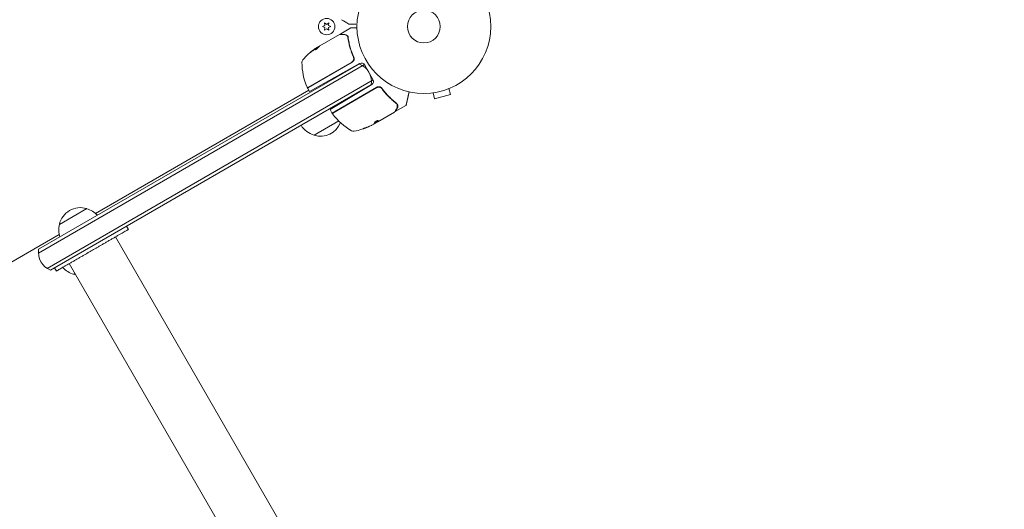
# Model space of a CAD drawing. Units: millimetres. Extents: x -5206 to 4949, y -8939 to 4160.
# Drawn here: x 1554 to 2334, y -382 to 5 of the extents above; entities that cross this region are included whole.
import ezdxf

# ---------------------------------------------------------------- set-up
doc = ezdxf.new("R2010")
doc.units = ezdxf.units.MM
doc.header["$LTSCALE"] = 20
doc.linetypes.add('HIDDEN', pattern=[9.525, 6.35, -3.175])
doc.layers.add('2d', color=230, linetype='Continuous')
doc.layers.add('EN-Free_Space_Hatch', color=10, linetype='HIDDEN')

msp = doc.modelspace()

# ---------------------------------------------------------------- hatches: boundary and pattern name
at = {"layer": 'EN-Free_Space_Hatch'}
h = msp.add_hatch(dxfattribs=at)
h.set_pattern_fill('ANSI31', color=256, scale=100)
h.set_pattern_definition([(15, (-3360.44, -4902.45), (-82.175, 306.681), [])])
edge = h.paths.add_edge_path()
edge.add_line((-1628.39, -5902.45), (-2468.96, -7358.36))
edge.add_arc((-3334.98, -6858.36), 1000, 240, 330, ccw=False)
edge.add_arc((-3334.98, -6858.36), 1000, 150, 240, ccw=False)
edge.add_line((-4201.01, -6358.36), (-3360.44, -4902.45))
edge.add_line((-3360.44, -4902.45), (-1628.39, -5902.45))
edge = h.paths.add_edge_path()
edge.add_arc((2588.1, 1236.72), 500, 0, 360)

# ---------------------------------------------------------------- linework, layer by layer
at = {"layer": '2d', "lineweight": 0}
for p, q in [((1795.58, 0.86), (1793.73, 0)), ((1793.73, 0), (1795.58, -0.86)), ((1797.08, 1.73), (1795.4, 2.9)), ((1795.4, 2.9), (1795.58, 0.86)), ((1798.75, 2.9), (1797.08, 1.73)), ((1798.58, 0.86), (1798.75, 2.9)), ((1800.43, 0), (1798.58, 0.86)), ((1798.58, -0.86), (1800.43, 0)), ((1791.65, -15.26), (1807.25, -6.25)), ((1795.58, -0.86), (1795.4, -2.9)), ((1795.4, -2.9), (1797.08, -1.73)), ((1797.08, -1.73), (1798.75, -2.9)), ((1798.75, -2.9), (1798.58, -0.86)), ((1808.29, -5.65), (1816.23, -1.07)), ((1788.77, -17.18), (1788.72, -17.1)), ((1791.06, -15.72), (1788.76, -17.04)), ((1789.41, -16.55), (1790.78, -15.76)), ((1816.28, -20.48), (1816.28, -20.48)), ((1817.96, -23.39), (1818.71, -24.7)), ((1568.53, -179.3), (1826.98, -30.08)), ((1568.71, -176.3), (1823.64, -29.12)), ((1782.18, -48.21), (1817.08, -28.06)), ((1817.33, -28.14), (1782.23, -48.41)), ((1783.37, -51.39), (1823.18, -29.33)), ((1833.78, -41.8), (1827.23, -30.45)), ((1575.53, -191.42), (1833.98, -42.21)), ((1833.14, -45.58), (1578.21, -192.76)), ((1832.73, -45.87), (1799.72, -65.71)), ((1613.81, -147.95), (1782.8, -50.39)), ((1782.05, -49.09), (1783.37, -51.39)), ((1836.9, -48.03), (1801.36, -68.54)), ((1836.84, -48.29), (1801.94, -68.44)), ((1879.96, -52.67), (1879.91, -52.69)), ((1879.91, -52.69), (1879.91, -52.68)), ((1881.41, -52.49), (1882.66, -57.13)), ((1882.66, -57.13), (1895.21, -53.76)), ((1893.97, -49.13), (1895.21, -53.76)), ((1895.37, -48.54), (1895.32, -48.56)), ((1895.37, -48.54), (1895.37, -48.54)), ((1801.28, -68.4), (1799.72, -65.71)), ((1850.81, -67.71), (1837.55, -75.36)), ((1851.42, -67.35), (1859.83, -62.5)), ((1806.65, -74.73), (1787.13, -86)), ((1832.97, -78), (1834.34, -77.21)), ((1837.5, -75.27), (1834.7, -76.89)), ((1837.55, -75.36), (1835.21, -76.71)), ((1837.5, -75.27), (1837.55, -75.36)), ((1837.55, -75.36), (1837.55, -75.36)), ((1830.56, -79.11), (1830.61, -79.19)), ((1585.18, -156.62), (1606.84, -144.12)), ((1639.99, -160.55), (1638.49, -157.95)), ((1224.1, -372.95), (1585.02, -164.58)), ((2644.5, -1924.01), (1629.77, -166.45)), ((1582.84, -193.55), (1581.34, -190.95)), ((1593.06, -187.65), (2607.78, -1945.21)), ((1597.56, -195.45), (1596.43, -196.1))]:
    msp.add_line(p, q, dxfattribs=at)
for centre, radius in [((1874.08, 0), 53), ((1874.08, 0), 13), ((1797.08, 0), 6.5)]:
    msp.add_circle(centre, radius, dxfattribs=at)
for centre, radius, start, end in [((1816.4, -58.59), 50, 125.57751, 139.85225), ((1816.4, -58.59), 49.9, 123.62794, 123.81349), ((1780.47, -28.29), 3, 139.85225, 179.89826), ((1827.47, -28.37), 50, 179.89826, 203.0783), ((1815.83, -25.54), 3, 300, 325.33924), ((1817.51, -43.63), 15, 350.70352, 69.29648), ((1824.63, -31.95), 3, 30, 119), ((1831.18, -43.3), 3, 301, 30), ((1781.93, -47.77), 0.5, 203.0783, 300), ((1782.48, -48.84), 0.5, 120, 210), ((1792.29, -68.94), 17, 27.44498, 29.3587), ((1803.87, -66.9), 3, 210, 213.11965), ((1802.19, -68.87), 0.5, 120, 216.9217), ((1841.77, -39.13), 50, 216.9217, 240.10174), ((1792.29, -68.94), 17, 15.03367, 15.7303), ((1792.19, -69.77), 17, 252.66793, 338.45117), ((1791.42, -69.44), 17, 210.6413, 255.8135), ((1818.34, -79.88), 3, 240.10174, 280.14775), ((1810.06, -33.61), 50, 280.14775, 294.42249), ((1810.06, -33.61), 49.9, 294.41128, 294.78484), ((1601.77, -160.35), 17, 72.66793, 167.33207), ((1602.54, -160.68), 17, 41.47002, 75.8135), ((1601.67, -161.18), 17, 164.1865, 198.52998), ((1583.51, -178.73), 15, 170.70352, 249.29646), ((1600.73, -179.54), 17, 220.81641, 255.8135), ((1601.49, -179.87), 17, 252.66793, 258.78979)]:
    msp.add_arc(centre, radius, start, end, dxfattribs=at)
at = {"layer": '2d', "lineweight": 0, "extrusion": (0, 0, -1)}
for centre, major_axis, ratio, start_param, end_param in [((1813, -60.55), (-24.9, 43.14), 0.438198, -0.042766, 0.02969), ((1815.09, -59.35), (-24.94, 43.19), 0.372483, -0.173016, -0.098846), ((1817.39, -58.02), (-24.99, 43.29), 0.385779, -0.172684, -0.083959), ((1809.21, -34.1), (25, -43.29), 0.156437, -0.125467, -0.082209), ((1809.2, -34.11), (24.93, -43.18), 0.882523, 0.091133, 0.189458), ((1810.34, -33.45), (25, -43.3), 0.886633, 0.070459, 0.189049), ((1806.66, -35.58), (24.85, -43.05), 0.438198, 0.042852, 0.049035)]:
    msp.add_ellipse(centre, major_axis=major_axis, ratio=ratio, start_param=start_param, end_param=end_param, dxfattribs=at)
at = {"layer": '2d', "lineweight": 0}
for centre, major_axis, ratio, start_param, end_param in [((1815.09, -59.35), (-24.99, 43.28), 0.372483, 0.098647, 0.172666), ((1816.68, -58.43), (-25, 43.3), 0.886633, 0.070459, 0.087901), ((1809.2, -34.11), (24.98, -43.26), 0.882523, -0.189074, -0.09095), ((1806.66, -35.58), (24.9, -43.14), 0.438198, -0.048936, 0.01654)]:
    msp.add_ellipse(centre, major_axis=major_axis, ratio=ratio, start_param=start_param, end_param=end_param, dxfattribs=at)
for points in [[(1814.59, 2), (1812.68, 3.12), (1810.8, 4.27), (1808.92, 5.44)], [(1814.59, 2), (1814.59, 2), (1814.59, 2), (1814.59, 2)], [(1807.5, -6.19), (1807.42, -6.19), (1807.33, -6.21), (1807.25, -6.25)], [(1807.25, -6.25), (1807.25, -6.25), (1807.25, -6.25), (1807.25, -6.25)], [(1808.08, -6.27), (1808.08, -6.27), (1808.08, -6.27), (1808.08, -6.27)], [(1812.6, -6.75), (1812.65, -6.78), (1812.71, -6.82), (1812.75, -6.86)], [(1813.53, -7.68), (1813.53, -7.68), (1813.54, -7.69), (1813.54, -7.69)], [(1813.54, -7.69), (1813.58, -7.74), (1813.62, -7.79), (1813.65, -7.84)], [(1813.88, -7.77), (1813.88, -7.76), (1813.88, -7.75), (1813.88, -7.75)], [(1814.08, -8.48), (1814.04, -8.23), (1813.97, -7.99), (1813.88, -7.77)], [(1791.09, -15.69), (1791.18, -15.6), (1791.31, -15.5), (1791.46, -15.39)], [(1791.46, -15.39), (1791.49, -15.37), (1791.51, -15.35), (1791.55, -15.33)], [(1791.55, -15.33), (1791.58, -15.31), (1791.61, -15.28), (1791.65, -15.26)], [(1813.65, -7.84), (1813.7, -7.9), (1813.74, -7.98), (1813.76, -8.05)], [(1813.76, -8.05), (1813.79, -8.12), (1813.81, -8.2), (1813.83, -8.27)], [(1813.83, -8.27), (1813.85, -8.37), (1813.87, -8.47), (1813.89, -8.58)], [(1787.72, -18.46), (1787.73, -18.44), (1787.74, -18.42), (1787.76, -18.4)], [(1788.71, -17.12), (1788.69, -17.14), (1788.66, -17.17), (1788.64, -17.19)], [(1788.66, -17.11), (1788.7, -17.1), (1788.72, -17.09), (1788.72, -17.1)], [(1788.69, -17.28), (1788.71, -17.25), (1788.74, -17.23), (1788.76, -17.21)], [(1788.72, -17.1), (1788.73, -17.1), (1788.72, -17.11), (1788.71, -17.12)], [(1788.76, -17.21), (1788.77, -17.19), (1788.78, -17.19), (1788.77, -17.18)], [(1789.41, -16.55), (1789.28, -16.64), (1789.16, -16.72), (1789.04, -16.8)], [(1818.3, -27.25), (1818.39, -27.12), (1818.47, -26.98), (1818.54, -26.84)], [(1818.33, -24.26), (1818.35, -24.3), (1818.36, -24.33), (1818.37, -24.37)], [(1818.55, -25.06), (1818.55, -25.06), (1818.55, -25.06), (1818.55, -25.06)], [(1840.69, -49.02), (1840.71, -49.04), (1840.73, -49.07), (1840.75, -49.1)], [(1852.12, -60.79), (1852.26, -60.91), (1852.39, -61.03), (1852.51, -61.16)], [(1852.12, -60.79), (1852.24, -60.89), (1852.38, -61.01), (1852.51, -61.16)], [(1853.01, -61.48), (1852.82, -61.18), (1852.59, -60.91), (1852.3, -60.68)], [(1852.51, -61.16), (1852.56, -61.22), (1852.61, -61.29), (1852.64, -61.37)], [(1852.64, -61.37), (1852.66, -61.41), (1852.67, -61.45), (1852.69, -61.49)], [(1852.69, -61.49), (1852.7, -61.51), (1852.71, -61.53), (1852.72, -61.55)], [(1852.71, -61.54), (1852.71, -61.54), (1852.71, -61.55), (1852.72, -61.55)], [(1853.04, -61.53), (1853.03, -61.52), (1853.02, -61.5), (1853.01, -61.48)], [(1853.18, -61.81), (1853.14, -61.72), (1853.09, -61.63), (1853.04, -61.54)], [(1859.92, -62.43), (1859.89, -62.45), (1859.86, -62.48), (1859.83, -62.5)], [(1851, -67.52), (1850.95, -67.59), (1850.89, -67.66), (1850.81, -67.7)], [(1850.81, -67.7), (1850.81, -67.7), (1850.81, -67.7), (1850.81, -67.71)], [(1853.06, -62.82), (1853.08, -63.4), (1852.97, -63.99), (1852.62, -64.63)], [(1853.04, -62.63), (1853.05, -62.7), (1853.06, -62.76), (1853.06, -62.82)], [(1832.97, -78), (1832.83, -78.07), (1832.7, -78.14), (1832.57, -78.2)], [(1834.67, -76.95), (1834.76, -76.91), (1834.88, -76.86), (1835, -76.81)], [(1835, -76.81), (1835.03, -76.79), (1835.06, -76.78), (1835.1, -76.77)], [(1835, -76.81), (1835, -76.81), (1835, -76.81), (1835, -76.81)], [(1835.1, -76.77), (1835.13, -76.75), (1835.17, -76.73), (1835.21, -76.71)], [(1837.53, -75.19), (1837.51, -75.23), (1837.5, -75.26), (1837.5, -75.27)], [(1837.55, -75.36), (1837.55, -75.34), (1837.56, -75.32), (1837.58, -75.28)], [(1837.9, -74.46), (1837.9, -74.44), (1837.9, -74.42), (1837.89, -74.41)]]:
    msp.add_open_spline(points, degree=3, dxfattribs=at)
for points, knots in [([(1814.84, 1.93), (1814.84, 1.93), (1814.84, 1.93), (1814.84, 1.93), (1814.84, 1.93), (1814.84, 1.93), (1814.83, 1.93), (1814.83, 1.93), (1814.83, 1.93), (1814.82, 1.93), (1814.8, 1.93), (1814.77, 1.93), (1814.75, 1.94), (1814.68, 1.95), (1814.63, 1.97), (1814.59, 2)], [0, 0, 0, 0, 0.0004883, 0.0004883, 0.0024414, 0.0024414, 0.0063477, 0.0063477, 0.0141604, 0.0141604, 0.0454251, 0.0454251, 0.1080431, 0.1080431, 0.2662065, 0.2662065, 0.2662065, 0.2662065]), ([(1820.21, 1.93), (1820.21, 1.93), (1820.21, 1.93), (1819.41, 1.93), (1818.67, 1.93), (1817.67, 1.93), (1817.35, 1.93), (1816.77, 1.93), (1816.5, 1.93), (1815.78, 1.93), (1815.41, 1.93), (1815.06, 1.93), (1814.97, 1.93), (1814.91, 1.93), (1814.91, 1.93), (1814.9, 1.93), (1814.89, 1.93), (1814.87, 1.93), (1814.86, 1.93), (1814.85, 1.93), (1814.84, 1.93), (1814.84, 1.93)], [0.00360981, 0.00360981, 0.00360981, 0.00360981, 0.00362128, 0.00362128, 0.00724257, 0.00724257, 0.00905321, 0.00905321, 0.01086385, 0.01086385, 0.01448514, 0.01448514, 0.01629578, 0.01629578, 0.0172011, 0.0172011, 0.01810642, 0.01810642, 0.02172771, 0.02172771, 0.02826335, 0.02826335, 0.02826335, 0.02826335]), ([(1807.5, -6.19), (1807.69, -6.19), (1808.01, -6.19), (1808.89, -6.2), (1809.47, -6.21), (1810.36, -6.22), (1810.58, -6.22), (1810.82, -6.23)], [0, 0, 0, 0, 4.507571, 4.507571, 9.166252, 9.166252, 10.647046, 10.647046, 10.647046, 10.647046]), ([(1808.05, -6.19), (1808.05, -6.19), (1808.05, -6.19), (1808.04, -6.13), (1808.04, -6.07), (1808.05, -5.97), (1808.07, -5.91), (1808.12, -5.81), (1808.15, -5.77), (1808.22, -5.7), (1808.25, -5.67), (1808.29, -5.65)], [0.1511617, 0.1511617, 0.1511617, 0.1511617, 0.1619902, 0.1619902, 0.3245365, 0.3245365, 0.4870626, 0.4870626, 0.6495895, 0.6495895, 0.7820197, 0.7820197, 0.7820197, 0.7820197]), ([(1810.82, -6.23), (1811.3, -6.23), (1811.7, -6.33), (1812.25, -6.55), (1812.43, -6.64), (1812.6, -6.75)], [0, 0, 0, 0, 2.68096, 2.68096, 4.072421, 4.072421, 4.072421, 4.072421]), ([(1812.75, -6.86), (1812.86, -6.95), (1812.99, -7.06), (1813.25, -7.34), (1813.39, -7.5), (1813.53, -7.68)], [0, 0, 0, 0, 0.798025, 0.798025, 1.557778, 1.557778, 1.557778, 1.557778]), ([(1813.88, -7.75), (1813.86, -7.69), (1813.88, -7.61), (1814, -7.45), (1814.1, -7.38), (1814.2, -7.32)], [0, 0, 0, 0, 0.0003596144, 0.0003596144, 0.0007192288, 0.0007192288, 0.0007192288, 0.0007192288]), ([(1816.23, -1.07), (1816.28, -1.04), (1816.33, -1.02), (1816.4, -1.01), (1816.41, -1), (1816.44, -1), (1816.45, -1), (1816.46, -1), (1816.46, -1), (1816.47, -1), (1816.47, -1), (1816.48, -1), (1816.48, -1), (1816.48, -1), (1816.48, -1), (1816.48, -1), (1816.48, -1), (1816.48, -1), (1816.48, -1), (1816.48, -1), (1816.48, -1), (1816.48, -1), (1816.48, -1), (1816.48, -1), (1816.48, -1), (1816.48, -1), (1816.48, -1), (1816.48, -1), (1816.48, -1), (1816.48, -1), (1816.48, -1), (1816.48, -1)], [0.0002566, 0.0002566, 0.0002566, 0.0002566, 0.1620373, 0.1620373, 0.2112937, 0.2112937, 0.2361441, 0.2361441, 0.2485975, 0.2485975, 0.2548277, 0.2548277, 0.2579433, 0.2579433, 0.2595011, 0.2595011, 0.26028, 0.26028, 0.2606695, 0.2606695, 0.2608642, 0.2608642, 0.2609616, 0.2609616, 0.2610103, 0.2610103, 0.2610346, 0.2610346, 0.2610468, 0.2610468, 0.2615737, 0.2615737, 0.2615737, 0.2615737]), ([(1813.89, -8.58), (1814.25, -11.13), (1814.79, -13.72), (1815.88, -17.65), (1816.3, -18.96), (1817, -20.95), (1817.25, -21.62), (1817.77, -22.94), (1818.04, -23.6), (1818.33, -24.26)], [0, 0, 0, 0, 0.00862373, 0.00862373, 0.0129356, 0.0129356, 0.01509153, 0.01509153, 0.01724746, 0.01724746, 0.01724746, 0.01724746]), ([(1818.58, -24.34), (1817.42, -21.68), (1816.48, -19.03), (1815.36, -15.05), (1815.04, -13.73), (1814.63, -11.75), (1814.5, -11.09), (1814.27, -9.78), (1814.17, -9.13), (1814.08, -8.48)], [0, 0, 0, 0, 0.00868805, 0.00868805, 0.01303207, 0.01303207, 0.01520408, 0.01520408, 0.0173761, 0.0173761, 0.0173761, 0.0173761]), ([(1787.02, -18.19), (1787.01, -18.18), (1786.96, -18.2), (1786.83, -18.29), (1786.77, -18.33), (1786.64, -18.41), (1786.57, -18.47), (1786.41, -18.58), (1786.33, -18.65), (1786.14, -18.78), (1786.04, -18.86), (1785.74, -19.09), (1785.52, -19.26), (1785.19, -19.52), (1785.09, -19.61), (1784.88, -19.78), (1784.77, -19.86), (1784.57, -20.03), (1784.48, -20.1), (1784.3, -20.25), (1784.22, -20.32), (1784, -20.52), (1783.88, -20.62), (1783.72, -20.77), (1783.68, -20.82), (1783.69, -20.83)], [0.001671872, 0.001671872, 0.001671872, 0.001671872, 0.002498025, 0.002498025, 0.002911101, 0.002911101, 0.003324177, 0.003324177, 0.003737254, 0.003737254, 0.00415033, 0.00415033, 0.004976483, 0.004976483, 0.005389559, 0.005389559, 0.005802636, 0.005802636, 0.006215712, 0.006215712, 0.006628789, 0.006628789, 0.007454942, 0.007454942, 0.008281094, 0.008281094, 0.008281094, 0.008281094]), ([(1783.69, -20.83), (1783.69, -20.83), (1783.71, -20.83), (1783.76, -20.81), (1783.79, -20.79), (1783.88, -20.73), (1783.94, -20.69), (1784.06, -20.6), (1784.13, -20.55), (1784.29, -20.44), (1784.38, -20.37), (1784.56, -20.23), (1784.66, -20.16), (1784.87, -20), (1784.97, -19.92), (1785.19, -19.75), (1785.29, -19.67), (1785.62, -19.41), (1785.83, -19.24), (1786.23, -18.91), (1786.41, -18.76), (1786.64, -18.56), (1786.7, -18.51), (1786.82, -18.4), (1786.87, -18.36), (1786.95, -18.28), (1786.97, -18.25), (1787.01, -18.21), (1787.02, -18.19), (1787.02, -18.19)], [0.008281094, 0.008281094, 0.008281094, 0.008281094, 0.00869387, 0.00869387, 0.009106646, 0.009106646, 0.009519421, 0.009519421, 0.009932197, 0.009932197, 0.010344972, 0.010344972, 0.010757748, 0.010757748, 0.011170523, 0.011170523, 0.011583299, 0.011583299, 0.01240885, 0.01240885, 0.013234401, 0.013234401, 0.013647177, 0.013647177, 0.014059952, 0.014059952, 0.014472728, 0.014472728, 0.014885503, 0.014885503, 0.014885503, 0.014885503]), ([(1784.01, -20.64), (1784.06, -20.59), (1784.13, -20.53), (1784.27, -20.41), (1784.35, -20.34), (1784.53, -20.19), (1784.63, -20.11), (1784.92, -19.87), (1785.14, -19.69), (1785.46, -19.44), (1785.57, -19.35), (1785.79, -19.18), (1785.89, -19.1), (1786.09, -18.95), (1786.19, -18.87), (1786.38, -18.73), (1786.46, -18.67), (1786.62, -18.56), (1786.69, -18.51), (1786.75, -18.46)], [0.00617449, 0.00617449, 0.00617449, 0.00617449, 0.00656405, 0.00656405, 0.006976911, 0.006976911, 0.007389773, 0.007389773, 0.008215496, 0.008215496, 0.008628358, 0.008628358, 0.00904122, 0.00904122, 0.009454081, 0.009454081, 0.009866943, 0.009866943, 0.010260926, 0.010260926, 0.010260926, 0.010260926]), ([(1787.71, -18.31), (1787.66, -18.37), (1787.65, -18.41), (1787.67, -18.45), (1787.69, -18.46), (1787.73, -18.46), (1787.76, -18.46), (1787.87, -18.43), (1787.96, -18.4), (1788.19, -18.29), (1788.33, -18.22), (1788.62, -18.05), (1788.77, -17.95), (1789, -17.8), (1789.07, -17.75), (1789.21, -17.65), (1789.28, -17.6), (1789.61, -17.34), (1789.81, -17.15), (1789.9, -17.03)], [0.000000216, 0.000000216, 0.000000216, 0.000000216, 0.000538822, 0.000538822, 0.000808126, 0.000808126, 0.001077429, 0.001077429, 0.001616036, 0.001616036, 0.002154642, 0.002154642, 0.002693249, 0.002693249, 0.002962552, 0.002962552, 0.003231855, 0.003231855, 0.004309069, 0.004309069, 0.004309069, 0.004309069]), ([(1791.17, -15.61), (1791.14, -15.62), (1791.09, -15.63), (1790.97, -15.68), (1790.88, -15.71), (1790.78, -15.76)], [0.000109179, 0.000109179, 0.000109179, 0.000109179, 0.000612586, 0.000612586, 0.001224972, 0.001224972, 0.001224972, 0.001224972]), ([(1818.33, -24.26), (1818.4, -24.43), (1818.46, -24.6), (1818.54, -24.95), (1818.57, -25.14), (1818.58, -25.5), (1818.58, -25.68), (1818.53, -26.04), (1818.49, -26.22), (1818.37, -26.57), (1818.3, -26.73), (1818.13, -27.05), (1818.03, -27.21), (1817.8, -27.49), (1817.67, -27.62), (1817.39, -27.86), (1817.24, -27.97), (1817.08, -28.06)], [0, 0, 0, 0, 0.000545643, 0.000545643, 0.001091287, 0.001091287, 0.00163693, 0.00163693, 0.002182574, 0.002182574, 0.002728217, 0.002728217, 0.003273861, 0.003273861, 0.003819504, 0.003819504, 0.004365148, 0.004365148, 0.004365148, 0.004365148]), ([(1818.54, -26.84), (1818.63, -26.64), (1818.71, -26.44), (1818.81, -26.02), (1818.83, -25.8), (1818.84, -25.37), (1818.82, -25.16), (1818.73, -24.74), (1818.67, -24.54), (1818.58, -24.34)], [0, 0, 0, 0, 0.000653684, 0.000653684, 0.001307369, 0.001307369, 0.001961053, 0.001961053, 0.002614738, 0.002614738, 0.002614738, 0.002614738]), ([(1818.54, -24.96), (1818.54, -24.96), (1818.54, -24.96), (1818.54, -24.97), (1818.54, -24.97), (1818.54, -24.97), (1818.54, -24.98), (1818.54, -24.99), (1818.54, -24.99), (1818.55, -25.02), (1818.55, -25.04), (1818.55, -25.06)], [0.1786321, 0.1786321, 0.1786321, 0.1786321, 0.2027398, 0.2027398, 0.2141563, 0.2141563, 0.2394263, 0.2394263, 0.3068136, 0.3068136, 0.4865298, 0.4865298, 0.4865298, 0.4865298]), ([(1836.84, -48.29), (1837, -48.2), (1837.17, -48.12), (1837.51, -48), (1837.69, -47.95), (1838.05, -47.89), (1838.23, -47.88), (1838.6, -47.89), (1838.78, -47.91), (1839.14, -47.99), (1839.31, -48.04), (1839.65, -48.18), (1839.81, -48.26), (1840.12, -48.46), (1840.26, -48.57), (1840.52, -48.82), (1840.65, -48.96), (1840.75, -49.1)], [0, 0, 0, 0, 0.000545599, 0.000545599, 0.001091197, 0.001091197, 0.001636796, 0.001636796, 0.002182395, 0.002182395, 0.002727993, 0.002727993, 0.003273592, 0.003273592, 0.003819191, 0.003819191, 0.00436479, 0.00436479, 0.00436479, 0.00436479]), ([(1836.9, -48.03), (1837.04, -47.94), (1837.2, -47.87), (1837.51, -47.75), (1837.67, -47.71), (1837.84, -47.68)], [0.012366439, 0.012366439, 0.012366439, 0.012366439, 0.012866838, 0.012866838, 0.013367237, 0.013367237, 0.013367237, 0.013367237]), ([(1840.81, -48.85), (1840.65, -48.62), (1840.45, -48.42), (1840.12, -48.16), (1840, -48.08), (1839.76, -47.95), (1839.63, -47.89), (1839.24, -47.73), (1838.96, -47.66), (1838.4, -47.61), (1838.11, -47.62), (1837.84, -47.68)], [0, 0, 0, 0, 0.000844388, 0.000844388, 0.001266583, 0.001266583, 0.001688777, 0.001688777, 0.002533165, 0.002533165, 0.003377554, 0.003377554, 0.003377554, 0.003377554]), ([(1840.17, -48.51), (1840.19, -48.52), (1840.2, -48.53), (1840.22, -48.55), (1840.23, -48.55), (1840.24, -48.56), (1840.24, -48.56), (1840.25, -48.57), (1840.25, -48.57), (1840.25, -48.57), (1840.25, -48.57), (1840.25, -48.57)], [0, 0, 0, 0, 0.1618259, 0.1618259, 0.2225061, 0.2225061, 0.268016, 0.268016, 0.2850821, 0.2850821, 0.3002177, 0.3002177, 0.3002177, 0.3002177]), ([(1840.69, -49.01), (1840.69, -49.01), (1840.69, -49.01), (1840.69, -49.02), (1840.69, -49.02), (1840.69, -49.02), (1840.69, -49.02), (1840.7, -49.04), (1840.71, -49.05), (1840.72, -49.06), (1840.72, -49.06), (1840.72, -49.06), (1840.72, -49.06), (1840.73, -49.06), (1840.73, -49.07), (1840.73, -49.07), (1840.73, -49.08), (1840.74, -49.09), (1840.75, -49.1), (1840.75, -49.1)], [0, 0, 0, 0, 0.0001953, 0.0001953, 0.0006348, 0.0006348, 0.0193854, 0.0193854, 0.0693975, 0.0693975, 0.0756475, 0.0756475, 0.07721, 0.07721, 0.0816046, 0.0816046, 0.1050432, 0.1050432, 0.136296, 0.136296, 0.136296, 0.136296]), ([(1840.75, -49.1), (1842.47, -51.42), (1844.28, -53.53), (1847.13, -56.45), (1848.11, -57.38), (1849.59, -58.71), (1850.1, -59.14), (1851.1, -59.99), (1851.61, -60.4), (1852.12, -60.79)], [0, 0, 0, 0, 0.00862215, 0.00862215, 0.01293323, 0.01293323, 0.01508877, 0.01508877, 0.0172443, 0.0172443, 0.0172443, 0.0172443]), ([(1840.81, -48.85), (1842.52, -51.16), (1844.34, -53.3), (1846.75, -55.77), (1847.24, -56.26), (1848.23, -57.2), (1848.73, -57.67), (1850.24, -59.02), (1851.26, -59.87), (1852.3, -60.68)], [0.00267622, 0.00267622, 0.00267622, 0.00267622, 0.01136401, 0.01136401, 0.01353595, 0.01353595, 0.0157079, 0.0157079, 0.0200518, 0.0200518, 0.0200518, 0.0200518]), ([(1853.01, -61.48), (1853.01, -61.48), (1853, -61.47), (1852.98, -61.44), (1852.97, -61.41), (1852.92, -61.34), (1852.89, -61.3), (1852.79, -61.16), (1852.72, -61.08), (1852.52, -60.87), (1852.4, -60.76), (1852.3, -60.68)], [0.000071224, 0.000071224, 0.000071224, 0.000071224, 0.000096924, 0.000096924, 0.000204863, 0.000204863, 0.000420741, 0.000420741, 0.000852499, 0.000852499, 0.001716013, 0.001716013, 0.001716013, 0.001716013]), ([(1852.72, -61.55), (1852.82, -61.81), (1852.9, -62.05), (1852.99, -62.4), (1853.02, -62.53), (1853.04, -62.63)], [0, 0, 0, 0, 0.923542, 0.923542, 1.557399, 1.557399, 1.557399, 1.557399]), ([(1852.72, -61.55), (1852.82, -61.81), (1852.9, -62.05), (1852.99, -62.4), (1853.02, -62.53), (1853.04, -62.63)], [0, 0, 0, 0, 0.924157, 0.924157, 1.557374, 1.557374, 1.557374, 1.557374]), ([(1853.43, -62.76), (1853.43, -62.7), (1853.42, -62.62), (1853.39, -62.45), (1853.37, -62.35), (1853.31, -62.14), (1853.27, -62.02), (1853.17, -61.79), (1853.11, -61.66), (1853.04, -61.53)], [0, 0, 0, 0, 0.00051115, 0.00051115, 0.001022301, 0.001022301, 0.001533451, 0.001533451, 0.002044601, 0.002044601, 0.002044601, 0.002044601]), ([(1853.21, -61.87), (1853.29, -62.05), (1853.34, -62.23), (1853.38, -62.41), (1853.39, -62.44), (1853.39, -62.47)], [0.0005294129, 0.0005294129, 0.0005294129, 0.0005294129, 0.0013154562, 0.0013154562, 0.0014841368, 0.0014841368, 0.0014841368, 0.0014841368]), ([(1860.07, -62.18), (1860.07, -62.18), (1860.07, -62.18), (1860.06, -62.18), (1860.06, -62.18), (1860.06, -62.19), (1860.06, -62.19), (1860.05, -62.2), (1860.05, -62.21), (1860.05, -62.21), (1860.04, -62.22), (1860.04, -62.22), (1860.04, -62.23), (1860.04, -62.23), (1860.03, -62.23), (1860.03, -62.24), (1860.03, -62.25), (1860.02, -62.26), (1860.02, -62.26), (1860.01, -62.27), (1860.01, -62.28), (1860.01, -62.29), (1860, -62.29), (1859.99, -62.3), (1859.99, -62.31), (1859.98, -62.33), (1859.97, -62.34), (1859.95, -62.37), (1859.95, -62.39), (1859.93, -62.42), (1859.92, -62.43), (1859.92, -62.43)], [0.004599098, 0.004599098, 0.004599098, 0.004599098, 0.005748873, 0.005748873, 0.00632376, 0.00632376, 0.006611204, 0.006611204, 0.006754925, 0.006754925, 0.006826786, 0.006826786, 0.006862717, 0.006862717, 0.006880682, 0.006880682, 0.006898647, 0.006898647, 0.006934578, 0.006934578, 0.006970508, 0.006970508, 0.007042369, 0.007042369, 0.007186091, 0.007186091, 0.007473535, 0.007473535, 0.008048422, 0.008048422, 0.009193485, 0.009193485, 0.009193485, 0.009193485]), ([(1860.07, -62.17), (1860.07, -62.18), (1860.07, -62.18), (1860.07, -62.18), (1860.07, -62.18), (1860.07, -62.18), (1860.07, -62.18), (1860.07, -62.18), (1860.07, -62.18), (1860.07, -62.18), (1860.07, -62.18), (1860.07, -62.18), (1860.07, -62.18), (1860.07, -62.18), (1860.07, -62.18), (1860.07, -62.18), (1860.07, -62.18), (1860.07, -62.18), (1860.07, -62.18), (1860.07, -62.18), (1860.07, -62.18), (1860.07, -62.18)], [0, 0, 0, 0, 0.002717012, 0.002717012, 0.004075368, 0.004075368, 0.00475446, 0.00475446, 0.005093962, 0.005093962, 0.00526369, 0.00526369, 0.005348542, 0.005348542, 0.005390963, 0.005390963, 0.00541217, 0.00541217, 0.005422773, 0.005422773, 0.007049101, 0.007049101, 0.007049101, 0.007049101]), ([(1852.62, -64.63), (1852.22, -65.34), (1851.87, -65.96), (1851.31, -66.96), (1851.11, -67.32), (1851, -67.52)], [0, 0, 0, 0, 5.185263, 5.185263, 10.641762, 10.641762, 10.641762, 10.641762]), ([(1853.04, -64.54), (1853.14, -64.38), (1853.21, -64.23), (1853.32, -63.93), (1853.36, -63.78), (1853.45, -63.34), (1853.46, -63.05), (1853.43, -62.76)], [0, 0, 0, 0, 0.25, 0.25, 0.5, 0.5, 1, 1, 1, 1]), ([(1834.68, -76.93), (1834.66, -76.96), (1834.62, -77), (1834.51, -77.09), (1834.44, -77.15), (1834.34, -77.21)], [0.0000002, 0.0000002, 0.0000002, 0.0000002, 0.000612586, 0.000612586, 0.001224972, 0.001224972, 0.001224972, 0.001224972]), ([(1837.89, -74.41), (1837.87, -74.38), (1837.82, -74.36), (1837.66, -74.38), (1837.54, -74.4), (1837.27, -74.49), (1837.11, -74.55), (1836.86, -74.66), (1836.77, -74.71), (1836.59, -74.8), (1836.5, -74.84), (1836.32, -74.94), (1836.23, -75), (1836.05, -75.1), (1835.97, -75.16), (1835.72, -75.33), (1835.57, -75.44), (1835.37, -75.59), (1835.32, -75.64), (1835.22, -75.73), (1835.17, -75.78), (1835.06, -75.9), (1835.02, -75.97), (1835.01, -76.02)], [0.00025325, 0.00025325, 0.00025325, 0.00025325, 0.000874176, 0.000874176, 0.001495101, 0.001495101, 0.002116027, 0.002116027, 0.00242649, 0.00242649, 0.002736952, 0.002736952, 0.003047415, 0.003047415, 0.003357878, 0.003357878, 0.003978803, 0.003978803, 0.004289266, 0.004289266, 0.004599729, 0.004599729, 0.005220654, 0.005220654, 0.005220654, 0.005220654]), ([(1827.68, -80.14), (1827.53, -80.19), (1827.36, -80.25), (1827.11, -80.34), (1827.02, -80.37), (1826.86, -80.43), (1826.77, -80.46), (1826.53, -80.56), (1826.38, -80.62), (1826.13, -80.73), (1826.02, -80.78), (1825.88, -80.86), (1825.83, -80.89), (1825.82, -80.91), (1825.82, -80.92), (1825.85, -80.92), (1825.87, -80.92), (1826.01, -80.91), (1826.25, -80.84), (1826.56, -80.74)], [0.000000226, 0.000000226, 0.000000226, 0.000000226, 0.000536258, 0.000536258, 0.000804273, 0.000804273, 0.001072289, 0.001072289, 0.00160832, 0.00160832, 0.002144351, 0.002144351, 0.002680383, 0.002680383, 0.002948398, 0.002948398, 0.003216414, 0.003216414, 0.004288477, 0.004288477, 0.004288477, 0.004288477]), ([(1826.51, -80.66), (1826.35, -80.7), (1826.22, -80.74), (1826.05, -80.79), (1826, -80.8), (1825.96, -80.81)], [0.0000004271, 0.0000004271, 0.0000004271, 0.0000004271, 0.0005364944, 0.0005364944, 0.0007899224, 0.0007899224, 0.0007899224, 0.0007899224])]:
    msp.add_open_spline(points, degree=3, knots=knots, dxfattribs=at)
for points, weights in [([(1816.48, -1), (1816.48, -1), (1818.04, -1), (1821.09, -1)], [0.97028885111, 0.97028885111, 0.977994452968, 0.993405656685]), ([(1862.43, -51.7), (1862.03, -53.44), (1861.65, -55.15), (1861.28, -56.81)], [0.999392080566, 0.998953682671, 0.999156322482, 1]), ([(1860.11, -61.97), (1860.08, -62.1), (1860.07, -62.17), (1860.07, -62.17)], [1, 0.997007642537, 0.994547874578, 0.992620696124]), ([(1860.95, -58.27), (1860.5, -60.26), (1860.22, -61.5), (1860.11, -61.97)], [1, 0.994083589794, 0.994083589794, 1]), ([(1861.28, -56.81), (1861.12, -57.5), (1861.01, -58), (1860.95, -58.27)], [1, 0.959641172608, 0.959641172608, 1]), ([(1853.04, -64.54), (1851.97, -66.4), (1851.42, -67.35), (1851.42, -67.35)], [1, 0.989183671007, 0.983775506511, 0.983775506511]), ([(1835.01, -76.02), (1834.97, -76.22), (1834.92, -76.4), (1834.86, -76.56)], [1, 0.999776245572, 0.99977268334, 0.999989313304]), ([(1834.86, -76.56), (1834.86, -76.56), (1834.86, -76.56), (1834.86, -76.57)], [0.999989313304, 0.999992817907, 0.999996380139, 1]), ([(1837.84, -74.38), (1837.77, -74.71), (1837.67, -74.98), (1837.53, -75.19)], [0.999981383788, 0.999312238979, 0.999318444382, 1]), ([(1837.58, -75.28), (1837.6, -75.25), (1837.62, -75.23), (1837.63, -75.2)], [1, 0.99991506099, 0.999840653901, 0.999776778733]), ([(1837.63, -75.2), (1837.75, -75), (1837.83, -74.75), (1837.9, -74.46)], [0.999776778733, 0.999325506326, 0.999399913415, 1]), ([(1639.99, -160.55), (1639.99, -160.55), (1625.7, -168.8), (1611.41, -177.05)], [0.5, 0.5, 0.666666666667, 1]), ([(1611.41, -177.05), (1597.13, -185.3), (1582.84, -193.55), (1582.84, -193.55)], [1, 0.666666666667, 0.5, 0.5])]:
    msp.add_rational_spline(points, weights, degree=3, dxfattribs=at)

doc.saveas('drawing.dxf')
